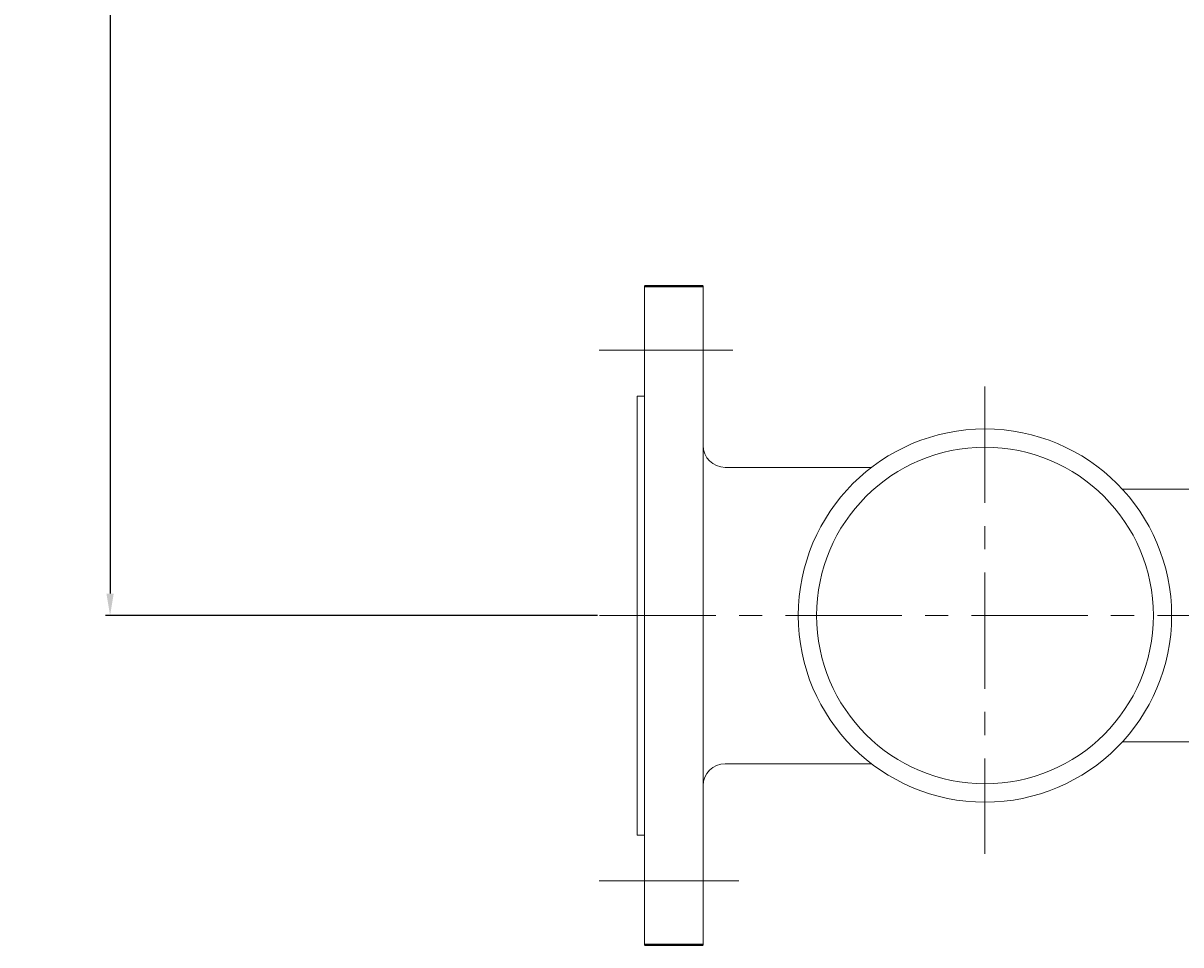
# Model space of a CAD drawing. Units: millimetres. Extents: x 2697 to 5958, y -5662 to -2902.
# Drawn here: x 4651 to 4967, y -3829 to -3578 of the extents above; entities that cross this region are included whole.
import ezdxf

# ---------------------------------------------------------------- set-up
doc = ezdxf.new("R2010")
doc.units = ezdxf.units.MM
doc.linetypes.add('ACAD_ISO02W100', pattern=[15, 12, -3])
doc.linetypes.add('CENTER', pattern=[50.8, 31.75, -6.35, 6.35, -6.35])
for name, color, linetype, lineweight in [('中心线', 5, 'CENTER', 13), ('图层1', 3, 'Continuous', 13), ('图层4', 7, 'Continuous', 40), ('粗实线', 7, 'Continuous', 40)]:
    doc.layers.add(name, color=color, linetype=linetype, lineweight=lineweight)
doc.styles.get("Standard").update_dxf_attribs({"font": 'txt.shx', "height": 20, "bigfont": 'gbcbig.shx'})
doc.dimstyles.new('ISO-25', dxfattribs={"dimtxt": 2.5, "dimasz": 6, "dimexe": 1.25, "dimexo": 0.625, "dimtad": 1, "dimtxsty": 'Standard', "dimcen": 2.5, "dimadec": 0, "dimazin": 0, "dimtfac": 1, "dimtmove": 0, "dimatfit": 3, "dimfxl": 0, "dimarcsym": 0})

# ---------------------------------------------------------------- blocks, each defined once
blk = doc.blocks.new('*D7')
at = {"layer": 'Defpoints', "color": 0, "transparency": 16777216}
for p in [(17394.02, -620.93), (17377.83, -1120.93), (17511.58, -1120.93)]:
    blk.add_point(p, dxfattribs=at)
at = {"layer": '图层1', "color": 0, "lineweight": -2, "transparency": 16777216}
for p, q in [((17393.4, -620.93), (17376.58, -620.93)), ((17377.83, -626.93), (17377.83, -1114.93)), ((17510.96, -1120.93), (17376.58, -1120.93))]:
    blk.add_line(p, q, dxfattribs=at)
at = {"layer": '图层1', "color": 0, "transparency": 16777216}
for points in [[(17376.83, -626.93), (17378.83, -626.93), (17377.83, -620.93)], [(17376.83, -1114.93), (17378.83, -1114.93), (17377.83, -1120.93)]]:
    blk.add_solid(points, dxfattribs=at)
at = {"layer": '图层1', "color": 0, "transparency": 16777216, "insert": (17367.21, -870.93), "char_height": 20, "attachment_point": 5, "rotation": 90}
blk.add_mtext('500', dxfattribs=at)

msp = doc.modelspace()

# ---------------------------------------------------------------- linework, layer by layer
at = {"layer": '中心线', "linetype": 'Continuous', "lineweight": 13}
for p, q in [((4808.473, -3666.924), (4845.058, -3666.924)), ((4808.473, -3811.924), (4846.632, -3811.924))]:
    msp.add_line(p, q, dxfattribs=at)
at = {"layer": '中心线'}
for p, q in [((4913.903, -3676.861), (4913.903, -3804.579)), ((4808.622, -3739.414), (5338.456, -3739.414))]:
    msp.add_line(p, q, dxfattribs=at)
at = {"layer": '图层4', "linetype": 'Continuous', "lineweight": 13}
for p, q in [((4820.903, -3649.424), (4820.903, -3739.424)), ((4836.903, -3649.424), (4836.903, -3739.424)), ((4818.903, -3679.424), (4818.903, -3799.424)), ((4842.903, -3698.924), (4882.907, -3698.924)), ((4987.907, -3704.924), (4951.463, -3704.924)), ((4820.903, -3739.424), (4820.903, -3829.424)), ((4836.903, -3739.424), (4836.903, -3829.424)), ((4972.907, -3773.924), (4951.463, -3773.924)), ((4842.903, -3779.924), (4882.907, -3779.924))]:
    msp.add_line(p, q, dxfattribs=at)
at = {"layer": '图层4', "linetype": 'ACAD_ISO02W100', "lineweight": 13}
for p, q in [((4820.903, -3679.424), (4818.903, -3679.424)), ((4820.903, -3799.424), (4818.903, -3799.424))]:
    msp.add_line(p, q, dxfattribs=at)
at = {"layer": '图层4', "linetype": 'Continuous', "lineweight": 13}
for radius in [51, 46]:
    msp.add_circle((4913.903, -3739.424), radius, dxfattribs=at)
for centre, start, end in [((4842.903, -3692.924), 180, 270), ((4842.903, -3785.924), 90, 180)]:
    msp.add_arc(centre, 6, start, end, dxfattribs=at)
at = {"layer": '粗实线'}
for p, q in [((4836.903, -3649.424), (4820.903, -3649.424)), ((4820.903, -3829.424), (4836.903, -3829.424))]:
    msp.add_line(p, q, dxfattribs=at)

# ---------------------------------------------------------------- dimensions: what is measured, and where the dimension line sits
at = {"layer": '图层1'}
dim = msp.add_linear_dim(base=(4674.872, -3739.414), p1=(4691.064, -3239.414), p2=(4808.622, -3739.414), angle=90, dimstyle='ISO-25', dxfattribs=at)
dim.commit()
dim.dimension.update_dxf_attribs({"geometry": '*D7', "text_midpoint": (4664.247, -3489.414), "insert": (-12702.958, -2618.482)})

doc.saveas('drawing.dxf')
